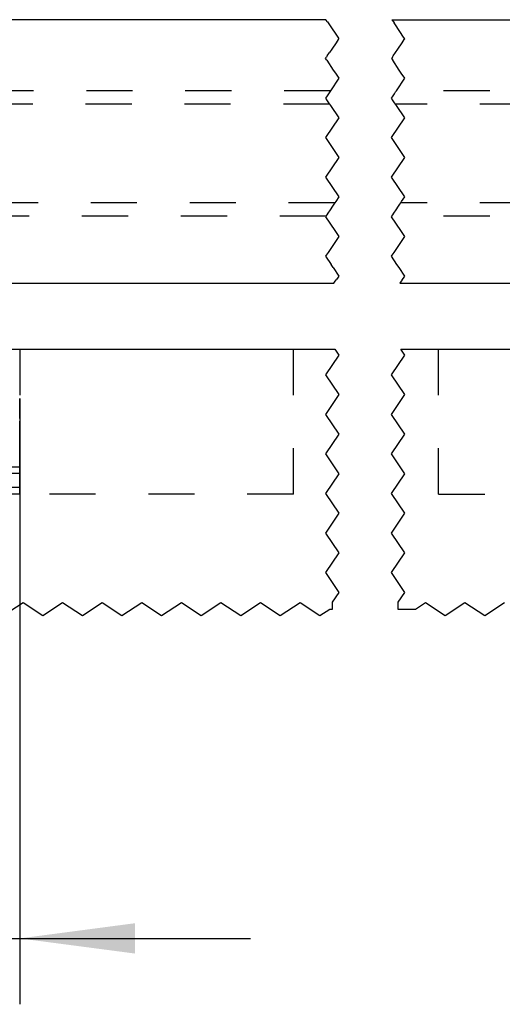
# Model space of a CAD drawing. Units: inches. Extents: x -245 to 165, y -95 to 196.
# Drawn here: x -187 to -172, y -17 to 13 of the extents above; entities that cross this region are included whole.
import ezdxf

# ---------------------------------------------------------------- set-up
doc = ezdxf.new("R2010")
doc.units = ezdxf.units.IN
doc.linetypes.add('DASHED', pattern=[15, 7, -8])
doc.linetypes.add('DOT_CENTER', pattern=[14, 12, -1, 0, -1])
doc.layers.add('1', color=7, linetype='Continuous')
doc.styles.add('CONVERTER_11', font='txt.shx', dxfattribs={"width": 0.9})
doc.dimstyles.new('ME10_DIM_12', dxfattribs={"dimtxt": 17.5, "dimasz": 17.5, "dimexe": 10, "dimexo": 0, "dimgap": 10, "dimtad": 1, "dimdsep": 46, "dimtxsty": 'CONVERTER_11', "dimsah": 1, "dimcen": 0.09, "dimclrd": 3, "dimclre": 3, "dimclrt": 4, "dimadec": 0, "dimazin": 0, "dimtfac": 1, "dimtdec": 4, "dimtix": 1, "dimtmove": 0, "dimatfit": 3, "dimfxl": 0, "dimtolj": 1, "dimtzin": 0, "dimarcsym": 0})

# ---------------------------------------------------------------- blocks, each defined once
blk = doc.blocks.new('10421-EP-70_12_Laufrohr-einfluegelig__1', base_point=(-1115.65, 25.64))
at = {"color": 1, "linetype": 'Continuous'}
for p, q in [((-887.92, 65.64), (-1115.58, 65.64)), ((-877.92, 65.64), (-707.1, 65.64)), ((-1114.38, 25.64), (-886.72, 25.64)), ((-876.72, 25.64), (-654.35, 25.64))]:
    blk.add_line(p, q, dxfattribs=at)
at = {"color": 3, "linetype": 'DOT_CENTER'}
for p, q in [((-887.71, 65.33), (-887.92, 65.64)), ((-887.71, 65.33), (-887.58, 65.14)), ((-887.58, 65.14), (-887.38, 64.84)), ((-887.38, 64.84), (-886.15, 62.99)), ((-877.92, 65.64), (-877.71, 65.33)), ((-877.71, 65.33), (-877.58, 65.14)), ((-877.38, 64.84), (-877.58, 65.14)), ((-876.15, 62.99), (-877.38, 64.84)), ((-886.15, 62.99), (-885.98, 62.74)), ((-875.98, 62.74), (-876.15, 62.99)), ((-886.38, 62.14), (-887.05, 61.14)), ((-886.05, 62.64), (-886.38, 62.14)), ((-885.98, 62.74), (-886.05, 62.64)), ((-877.05, 61.14), (-876.38, 62.14)), ((-876.38, 62.14), (-876.05, 62.64)), ((-876.05, 62.64), (-875.98, 62.74)), ((-887.98, 59.74), (-887.83, 59.97)), ((-887.72, 60.14), (-887.83, 59.97)), ((-887.72, 60.14), (-887.38, 60.64)), ((-887.05, 61.14), (-887.38, 60.64)), ((-877.83, 59.97), (-877.98, 59.74)), ((-877.83, 59.97), (-877.72, 60.14)), ((-877.72, 60.14), (-877.38, 60.64)), ((-877.38, 60.64), (-877.05, 61.14)), ((-887.81, 59.48), (-887.98, 59.74)), ((-887.81, 59.48), (-886.82, 57.99)), ((-877.98, 59.74), (-877.81, 59.48)), ((-876.82, 57.99), (-877.81, 59.48)), ((-886.82, 57.99), (-886.5, 57.51)), ((-886.5, 57.51), (-885.98, 56.74)), ((-876.5, 57.51), (-876.82, 57.99)), ((-875.98, 56.74), (-876.5, 57.51)), ((-885.98, 56.74), (-887.25, 54.84)), ((-877.25, 54.84), (-875.98, 56.74)), ((-887.86, 53.92), (-887.98, 53.74)), ((-887.54, 54.4), (-887.86, 53.92)), ((-887.36, 54.67), (-887.54, 54.4)), ((-887.25, 54.84), (-887.36, 54.67)), ((-877.98, 53.74), (-877.86, 53.92)), ((-877.86, 53.92), (-877.54, 54.4)), ((-877.54, 54.4), (-877.36, 54.67)), ((-877.36, 54.67), (-877.25, 54.84)), ((-887.98, 53.74), (-887.72, 53.34)), ((-887.72, 53.34), (-887.52, 53.04)), ((-887.52, 53.04), (-887.38, 52.84)), ((-887.38, 52.84), (-887.25, 52.64)), ((-887.25, 52.64), (-885.98, 50.74)), ((-877.72, 53.34), (-877.98, 53.74)), ((-877.52, 53.04), (-877.72, 53.34)), ((-877.38, 52.84), (-877.52, 53.04)), ((-877.25, 52.64), (-877.38, 52.84)), ((-875.98, 50.74), (-877.25, 52.64)), ((-885.98, 50.74), (-887.98, 47.74)), ((-877.98, 47.74), (-875.98, 50.74)), ((-887.98, 47.74), (-885.98, 44.74)), ((-875.98, 44.74), (-877.98, 47.74)), ((-885.98, 44.74), (-887.98, 41.74)), ((-877.98, 41.74), (-875.98, 44.74)), ((-887.98, 41.74), (-885.98, 38.74)), ((-875.98, 38.74), (-877.98, 41.74)), ((-886.72, 37.64), (-886.92, 37.34)), ((-886.58, 37.84), (-886.72, 37.64)), ((-886.45, 38.04), (-886.58, 37.84)), ((-885.98, 38.74), (-886.45, 38.04)), ((-876.92, 37.34), (-876.72, 37.64)), ((-876.72, 37.64), (-876.58, 37.84)), ((-876.58, 37.84), (-876.45, 38.04)), ((-876.45, 38.04), (-875.98, 38.74)), ((-887.8, 36.01), (-887.92, 35.84)), ((-887.63, 36.27), (-887.8, 36.01)), ((-887.3, 36.76), (-887.63, 36.27)), ((-886.92, 37.34), (-887.3, 36.76)), ((-877.92, 35.84), (-877.8, 36.01)), ((-877.8, 36.01), (-877.63, 36.27)), ((-877.63, 36.27), (-877.3, 36.76)), ((-877.3, 36.76), (-876.92, 37.34)), ((-887.92, 35.84), (-887.98, 35.74)), ((-887.98, 35.74), (-886.58, 33.64)), ((-877.98, 35.74), (-877.92, 35.84)), ((-876.58, 33.64), (-877.98, 35.74)), ((-886.58, 33.64), (-885.98, 32.74)), ((-875.98, 32.74), (-876.58, 33.64)), ((-885.98, 32.74), (-887.59, 30.33)), ((-877.59, 30.33), (-875.98, 32.74)), ((-887.88, 29.89), (-887.98, 29.74)), ((-887.59, 30.33), (-887.88, 29.89)), ((-877.98, 29.74), (-877.88, 29.89)), ((-877.88, 29.89), (-877.59, 30.33)), ((-887.98, 29.74), (-887.16, 28.5)), ((-886.83, 28.01), (-887.16, 28.5)), ((-877.16, 28.5), (-877.98, 29.74)), ((-876.83, 28.01), (-877.16, 28.5)), ((-886.83, 28.01), (-885.98, 26.74)), ((-875.98, 26.74), (-876.83, 28.01)), ((-886.72, 25.64), (-886.51, 25.95)), ((-886.51, 25.95), (-886.38, 26.14)), ((-886.18, 26.44), (-886.38, 26.14)), ((-885.98, 26.74), (-886.18, 26.44)), ((-876.51, 25.95), (-876.72, 25.64)), ((-876.38, 26.14), (-876.51, 25.95)), ((-876.38, 26.14), (-876.18, 26.44)), ((-876.18, 26.44), (-875.98, 26.74))]:
    blk.add_line(p, q, dxfattribs=at)
blk = doc.blocks.new('10421-EP-70_06_Holzfluegel-Muschelgriff-versenkt__2', base_point=(-1109.35, -24.84))
at = {"color": 1, "linetype": 'Continuous'}
for p, q in [((-994.35, 15.64), (-934.35, 15.64)), ((-934.35, 15.64), (-892.85, 15.64)), ((-892.85, 15.64), (-886.58, 15.64)), ((-876.58, 15.64), (-870.85, 15.64)), ((-870.85, 15.64), (-799.35, 15.64))]:
    blk.add_line(p, q, dxfattribs=at)
at = {"color": 3, "linetype": 'DASHED'}
for p, q in [((-892.85, -6.36), (-892.85, 15.64)), ((-870.85, -6.36), (-870.85, 15.64)), ((-934.35, -6.36), (-956.75, -6.36)), ((-892.85, -6.36), (-934.35, -6.36)), ((-870.85, -6.36), (-859.35, -6.36))]:
    blk.add_line(p, q, dxfattribs=at)
at = {"color": 3, "linetype": 'DOT_CENTER'}
for p, q in [((-886.58, 15.64), (-885.98, 14.74)), ((-875.98, 14.74), (-876.58, 15.64)), ((-885.98, 14.74), (-887.98, 11.74)), ((-877.98, 11.74), (-875.98, 14.74)), ((-887.98, 11.74), (-885.98, 8.74)), ((-875.98, 8.74), (-877.98, 11.74)), ((-885.98, 8.74), (-887.98, 5.74)), ((-877.98, 5.74), (-875.98, 8.74)), ((-887.98, 5.74), (-885.98, 2.74)), ((-875.98, 2.74), (-877.98, 5.74)), ((-885.98, 2.74), (-887.98, -0.26)), ((-877.98, -0.26), (-875.98, 2.74)), ((-887.98, -0.26), (-885.98, -3.26)), ((-875.98, -3.26), (-877.98, -0.26)), ((-885.98, -3.26), (-887.98, -6.26)), ((-877.98, -6.26), (-875.98, -3.26)), ((-887.98, -6.26), (-885.98, -9.26)), ((-875.98, -9.26), (-877.98, -6.26)), ((-885.98, -9.26), (-887.98, -12.26)), ((-877.98, -12.26), (-875.98, -9.26)), ((-887.98, -12.26), (-885.98, -15.26)), ((-875.98, -15.26), (-877.98, -12.26)), ((-885.98, -15.26), (-887.98, -18.26)), ((-877.98, -18.26), (-875.98, -15.26)), ((-887.98, -18.26), (-885.98, -21.26)), ((-875.98, -21.26), (-877.98, -18.26)), ((-885.98, -21.26), (-886.98, -22.76)), ((-876.98, -22.76), (-875.98, -21.26)), ((-933.85, -22.84), (-936.85, -24.84)), ((-930.85, -24.84), (-933.85, -22.84)), ((-927.85, -22.84), (-930.85, -24.84)), ((-924.85, -24.84), (-927.85, -22.84)), ((-921.85, -22.84), (-924.85, -24.84)), ((-918.85, -24.84), (-921.85, -22.84)), ((-915.85, -22.84), (-918.85, -24.84)), ((-912.85, -24.84), (-915.85, -22.84)), ((-909.85, -22.84), (-912.85, -24.84)), ((-906.85, -24.84), (-909.85, -22.84)), ((-903.85, -22.84), (-906.85, -24.84)), ((-900.85, -24.84), (-903.85, -22.84)), ((-897.85, -22.84), (-900.85, -24.84)), ((-894.85, -24.84), (-897.85, -22.84)), ((-891.85, -22.84), (-894.85, -24.84)), ((-888.85, -24.84), (-891.85, -22.84)), ((-887.35, -23.84), (-888.85, -24.84)), ((-886.98, -23.84), (-887.35, -23.84)), ((-886.98, -22.76), (-886.98, -23.84)), ((-876.98, -23.84), (-876.98, -22.76)), ((-874.35, -23.84), (-876.98, -23.84)), ((-872.85, -22.84), (-874.35, -23.84)), ((-869.85, -24.84), (-872.85, -22.84)), ((-866.85, -22.84), (-869.85, -24.84)), ((-863.85, -24.84), (-866.85, -22.84)), ((-860.85, -22.84), (-863.85, -24.84))]:
    blk.add_line(p, q, dxfattribs=at)
blk = doc.blocks.new('Aufnahme_EZD_V1_mittel__11', base_point=(-945.6, 35.84))
at = {"color": 3, "linetype": 'DASHED'}
for p, q in [((-887.25, 54.84), (-945.6, 54.84)), ((-945.6, 52.84), (-945.6, 54.84)), ((-818.1, 54.84), (-877.25, 54.84)), ((-818.1, 54.84), (-818.1, 52.84)), ((-945.6, 52.84), (-945.6, 52.34)), ((-945.1, 52.84), (-945.6, 52.84)), ((-945.6, 52.34), (-945.6, 51.34)), ((-936.1, 52.84), (-945.1, 52.84)), ((-887.38, 52.84), (-936.1, 52.84)), ((-827.6, 52.84), (-877.38, 52.84)), ((-818.6, 52.84), (-827.6, 52.84)), ((-818.1, 52.84), (-818.6, 52.84)), ((-818.1, 52.84), (-818.1, 52.34)), ((-818.1, 52.34), (-818.1, 51.34)), ((-945.6, 51.34), (-945.6, 39.34)), ((-818.1, 51.34), (-818.1, 39.34)), ((-945.6, 39.34), (-945.6, 38.34)), ((-818.1, 39.34), (-818.1, 38.34)), ((-945.6, 37.84), (-945.6, 38.34)), ((-945.1, 37.84), (-945.6, 37.84)), ((-945.6, 35.84), (-945.6, 37.84)), ((-936.1, 37.84), (-945.1, 37.84)), ((-886.58, 37.84), (-936.1, 37.84)), ((-827.6, 37.84), (-876.58, 37.84)), ((-818.6, 37.84), (-827.6, 37.84)), ((-818.1, 37.84), (-818.6, 37.84)), ((-818.1, 37.84), (-818.1, 38.34)), ((-818.1, 35.84), (-818.1, 37.84)), ((-887.92, 35.84), (-945.6, 35.84)), ((-818.1, 35.84), (-877.92, 35.84))]:
    blk.add_line(p, q, dxfattribs=at)
at = {"color": 3, "linetype": 'DOT_CENTER'}
for p, q in [((-887.86, 53.92), (-887.98, 53.74)), ((-887.54, 54.4), (-887.86, 53.92)), ((-887.36, 54.67), (-887.54, 54.4)), ((-887.25, 54.84), (-887.36, 54.67)), ((-877.98, 53.74), (-877.86, 53.92)), ((-877.86, 53.92), (-877.54, 54.4)), ((-877.54, 54.4), (-877.36, 54.67)), ((-877.36, 54.67), (-877.25, 54.84)), ((-887.98, 53.74), (-887.72, 53.34)), ((-887.72, 53.34), (-887.52, 53.04)), ((-887.52, 53.04), (-887.38, 52.84)), ((-887.38, 52.84), (-887.25, 52.64)), ((-887.25, 52.64), (-885.98, 50.74)), ((-877.72, 53.34), (-877.98, 53.74)), ((-877.52, 53.04), (-877.72, 53.34)), ((-877.38, 52.84), (-877.52, 53.04)), ((-877.25, 52.64), (-877.38, 52.84)), ((-875.98, 50.74), (-877.25, 52.64)), ((-885.98, 50.74), (-887.98, 47.74)), ((-877.98, 47.74), (-875.98, 50.74)), ((-887.98, 47.74), (-885.98, 44.74)), ((-875.98, 44.74), (-877.98, 47.74)), ((-885.98, 44.74), (-887.98, 41.74)), ((-877.98, 41.74), (-875.98, 44.74)), ((-887.98, 41.74), (-885.98, 38.74)), ((-875.98, 38.74), (-877.98, 41.74)), ((-886.72, 37.64), (-886.92, 37.34)), ((-886.58, 37.84), (-886.72, 37.64)), ((-886.45, 38.04), (-886.58, 37.84)), ((-885.98, 38.74), (-886.45, 38.04)), ((-876.92, 37.34), (-876.72, 37.64)), ((-876.72, 37.64), (-876.58, 37.84)), ((-876.58, 37.84), (-876.45, 38.04)), ((-876.45, 38.04), (-875.98, 38.74)), ((-887.8, 36.01), (-887.92, 35.84)), ((-887.63, 36.27), (-887.8, 36.01)), ((-887.3, 36.76), (-887.63, 36.27)), ((-886.92, 37.34), (-887.3, 36.76)), ((-877.92, 35.84), (-877.8, 36.01)), ((-877.8, 36.01), (-877.63, 36.27)), ((-877.63, 36.27), (-877.3, 36.76)), ((-877.3, 36.76), (-876.92, 37.34))]:
    blk.add_line(p, q, dxfattribs=at)
at = {"color": 3, "linetype": 'DASHED'}
for centre in [(-940.6, 48.84), (-823.1, 48.84), (-823.1, 41.84)]:
    blk.add_circle(centre, 1.8, dxfattribs=at)
for start, end in [(90, 180), (270, 90), (180, 270)]:
    blk.add_arc((-940.6, 41.84), 1.8, start, end, dxfattribs=at)
at = {"layer": '1', "color": 3, "linetype": 'DOT_CENTER'}
for p, q in [((-823.1, 50.82), (-823.1, 46.86)), ((-821.12, 48.84), (-825.08, 48.84)), ((-823.1, 43.82), (-823.1, 39.86)), ((-821.12, 41.84), (-825.08, 41.84))]:
    blk.add_line(p, q, dxfattribs=at)
blk = doc.blocks.new('10421-0-A25_PERLAN-SoftStop-mittel-2-seitig__17', base_point=(-1011.85, 28.54))
blk.add_blockref('Aufnahme_EZD_V1_mittel__11', (-945.6, 35.84))
blk = doc.blocks.new('10421-2-0394__18', base_point=(-987.35, -1.51))
at = {"color": 3, "linetype": 'DASHED'}
for p, q in [((-982.59, 48.49), (-983.35, 47.72)), ((-982.59, 48.49), (-976.12, 48.49)), ((-976.12, 48.49), (-975.35, 47.72)), ((-975.35, 47.72), (-983.35, 47.72)), ((-983.35, 29.49), (-983.35, 47.72)), ((-975.35, 29.49), (-975.35, 47.72)), ((-983.35, 29.49), (-982.35, 29.49)), ((-982.35, 25.64), (-982.35, 29.49)), ((-976.35, 25.64), (-976.35, 29.49)), ((-976.35, 29.49), (-975.35, 29.49)), ((-983.35, 3.49), (-983.35, 15.64)), ((-975.35, 3.49), (-975.35, 15.64)), ((-983.35, 3.49), (-975.35, 3.49)), ((-983.35, 2.89), (-983.35, 3.49)), ((-975.35, 2.89), (-975.35, 3.49)), ((-983.35, 2.89), (-987.35, -1.11)), ((-975.35, 2.89), (-983.35, 2.89)), ((-982.24, 1.99), (-982.24, -1.51)), ((-980.8, 1.99), (-982.24, 1.99)), ((-980.8, 1.99), (-980.8, -1.51)), ((-977.91, 1.99), (-980.8, 1.99)), ((-977.91, 1.99), (-977.91, -1.51)), ((-977.91, 1.99), (-976.47, 1.99)), ((-976.47, 1.99), (-976.47, -1.51)), ((-975.35, 2.89), (-971.35, -1.11)), ((-987.35, -1.51), (-987.35, -1.11)), ((-987.35, -1.11), (-971.35, -1.11)), ((-971.35, -1.51), (-971.35, -1.11)), ((-987.35, -1.51), (-982.24, -1.51)), ((-982.24, -1.51), (-980.8, -1.51)), ((-980.8, -1.51), (-977.91, -1.51)), ((-977.91, -1.51), (-976.47, -1.51)), ((-976.47, -1.51), (-971.35, -1.51))]:
    blk.add_line(p, q, dxfattribs=at)
at = {"color": 1, "linetype": 'Continuous'}
for p, q in [((-982.35, 17.49), (-982.35, 25.64)), ((-976.35, 17.49), (-976.35, 25.64)), ((-983.35, 17.49), (-982.35, 17.49)), ((-983.35, 15.64), (-983.35, 17.49)), ((-976.35, 17.49), (-975.35, 17.49)), ((-975.35, 15.64), (-975.35, 17.49))]:
    blk.add_line(p, q, dxfattribs=at)
at = {"color": 3, "linetype": 'DASHED'}
for points in [[(-982.24, -1.51), (-982.06, -1.32), (-981.9, -1.18), (-981.71, -1.08), (-981.52, -1.04), (-981.33, -1.08), (-981.14, -1.18), (-980.98, -1.32), (-980.8, -1.51)], [(-980.8, -1.51), (-980.44, -1.32), (-980.11, -1.18), (-979.73, -1.08), (-979.36, -1.04), (-978.98, -1.08), (-978.6, -1.18), (-978.27, -1.32), (-977.91, -1.51)], [(-976.47, -1.51), (-976.64, -1.32), (-976.81, -1.18), (-977, -1.08), (-977.19, -1.04), (-977.38, -1.08), (-977.57, -1.18), (-977.73, -1.32), (-977.91, -1.51)]]:
    blk.add_spline(points, degree=3, dxfattribs=at)
at = {"layer": '1', "color": 3, "linetype": 'DASHED'}
for p, q in [((-982.59, 29.49), (-982.59, 48.49)), ((-976.12, 29.49), (-976.12, 48.49))]:
    blk.add_line(p, q, dxfattribs=at)
at = {"layer": '1', "color": 3, "linetype": 'DOT_CENTER'}
blk.add_line((-979.35, 14.49), (-979.35, 28.64), dxfattribs=at)
blk = doc.blocks.new('10421-2-0626_Traegerplatte-versenkt-kurz-Schiene__19', base_point=(-1054.35, -6.36))
at = {"color": 1, "linetype": 'Continuous'}
blk.add_line((-994.35, 15.64), (-934.35, 15.64), dxfattribs=at)
at = {"color": 3, "linetype": 'DASHED'}
for p, q in [((-994.35, 15.64), (-994.35, 8.14)), ((-934.35, 15.64), (-934.35, 8.14)), ((-994.35, 8.14), (-994.35, 5.14)), ((-994.35, 8.14), (-934.35, 8.14)), ((-934.35, 5.14), (-934.35, 8.14)), ((-1054.35, 4.64), (-1054.35, -2.26)), ((-994.35, 4.64), (-1054.35, 4.64)), ((-994.35, 5.14), (-994.35, 4.64)), ((-994.35, 5.14), (-934.35, 5.14)), ((-934.35, -2.26), (-934.35, 5.14)), ((-1054.35, -2.26), (-1054.35, -3.16)), ((-934.35, -2.26), (-1054.35, -2.26)), ((-934.35, -3.16), (-934.35, -2.26)), ((-1054.35, -3.16), (-1034.45, -3.16)), ((-1054.35, -3.16), (-1054.35, -5.36)), ((-1031.95, -5.66), (-1034.45, -3.16)), ((-1034.45, -3.16), (-1024.25, -3.16)), ((-1026.75, -5.66), (-1024.25, -3.16)), ((-1024.25, -3.16), (-999.45, -3.16)), ((-996.95, -5.66), (-999.45, -3.16)), ((-999.45, -3.16), (-989.25, -3.16)), ((-991.75, -5.66), (-989.25, -3.16)), ((-989.25, -3.16), (-964.45, -3.16)), ((-961.95, -5.66), (-964.45, -3.16)), ((-964.45, -3.16), (-954.25, -3.16)), ((-956.75, -5.66), (-954.25, -3.16)), ((-954.25, -3.16), (-951.35, -3.16)), ((-951.35, -3.16), (-937.35, -3.16)), ((-951.35, -5.16), (-951.35, -3.16)), ((-937.35, -5.16), (-937.35, -3.16)), ((-937.35, -3.16), (-934.35, -3.16)), ((-934.35, -5.36), (-934.35, -3.16)), ((-1054.35, -6.36), (-1054.35, -5.36)), ((-934.35, -5.36), (-1054.35, -5.36)), ((-1026.75, -5.66), (-1031.95, -5.66)), ((-1031.95, -6.36), (-1031.95, -5.66)), ((-1026.75, -6.36), (-1026.75, -5.66)), ((-996.95, -5.66), (-996.95, -6.36)), ((-996.95, -5.66), (-991.75, -5.66)), ((-991.75, -5.66), (-991.75, -6.36)), ((-961.95, -5.66), (-956.75, -5.66)), ((-961.95, -5.66), (-961.95, -6.36)), ((-956.75, -5.66), (-956.75, -6.36)), ((-951.35, -5.16), (-937.35, -5.16)), ((-934.35, -6.36), (-934.35, -5.36)), ((-1031.95, -6.36), (-1054.35, -6.36)), ((-1026.75, -6.36), (-1031.95, -6.36)), ((-996.95, -6.36), (-1026.75, -6.36)), ((-991.75, -6.36), (-996.95, -6.36)), ((-961.95, -6.36), (-991.75, -6.36)), ((-956.75, -6.36), (-961.95, -6.36)), ((-934.35, -6.36), (-956.75, -6.36))]:
    blk.add_line(p, q, dxfattribs=at)
blk = doc.blocks.new('10421-0-B37_Traegerplatte-versenkt-kurz_1__20', base_point=(-1054.35, -6.36))
for name, p in [('10421-2-0394__18', (-987.35, -1.51)), ('10421-2-0626_Traegerplatte-versenkt-kurz-Schiene__19', (-1054.35, -6.36))]:
    blk.add_blockref(name, p)
blk = doc.blocks.new('10421-EP-70_20_Rollenwagen-SoftStop-mit-Traegerplatte-versenkt__21', base_point=(-1054.35, -6.36))
for name, p in [('10421-0-A25_PERLAN-SoftStop-mittel-2-seitig__17', (-1011.85, 28.54)), ('10421-0-B37_Traegerplatte-versenkt-kurz_1__20', (-1054.35, -6.36))]:
    blk.add_blockref(name, p)
blk = doc.blocks.new('10421-EP-70_Perlan-140-Standard__22', base_point=(-1115.65, -24.84))
for name, p in [('10421-EP-70_12_Laufrohr-einfluegelig__1', (-1115.65, 25.64)), ('10421-EP-70_20_Rollenwagen-SoftStop-mit-Traegerplatte-versenkt__21', (-1054.35, -6.36)), ('10421-EP-70_06_Holzfluegel-Muschelgriff-versenkt__2', (-1109.35, -24.84))]:
    blk.add_blockref(name, p)
blk = doc.blocks.new('*D103')
at = {"layer": '1', "color": 3, "linetype": 'Continuous'}
for p, q in [((-979.35, 14.49), (-979.35, -83.77)), ((-934.35, 8.14), (-934.35, -83.77)), ((-1014.35, -73.77), (-979.35, -73.77)), ((-979.35, -73.77), (-934.35, -73.77)), ((-934.35, -73.77), (-899.35, -73.77))]:
    blk.add_line(p, q, dxfattribs=at)
at = {"layer": '1', "color": 3}
for points in [[(-996.85, -76.07), (-996.85, -71.46), (-979.35, -73.77)], [(-916.85, -71.46), (-916.85, -76.07), (-934.35, -73.77)]]:
    blk.add_solid(points, dxfattribs=at)
at = {"layer": '1', "color": 4, "insert": (-969.55, -63.77), "char_height": 17.5, "attachment_point": 7, "rotation": 0.0001, "line_spacing_factor": 0.60024, "style": 'CONVERTER_11'}
blk.add_mtext('45', dxfattribs=at)
blk = doc.blocks.new('Front32', base_point=(955.646, 1041.239))
blk.add_blockref('10421-EP-70_Perlan-140-Standard__22', (-1115.646, -24.839))
at = {"layer": '1'}
dim = blk.add_linear_dim(base=(-979.354, -73.767), p1=(-934.354, 8.139), p2=(-979.354, 14.489), dimstyle='ME10_DIM_12', dxfattribs=at)
dim.commit()
dim.dimension.update_dxf_attribs({"geometry": '*D103', "text_midpoint": (-956.423, -55.017), "text_rotation": 0.00014})

msp = doc.modelspace()

# ---------------------------------------------------------------- block references
at = {"xscale": 0.2, "yscale": 0.2, "zscale": 0.2}
msp.add_blockref('Front32', (191.129, 208.248), dxfattribs=at)

doc.saveas('drawing.dxf')
